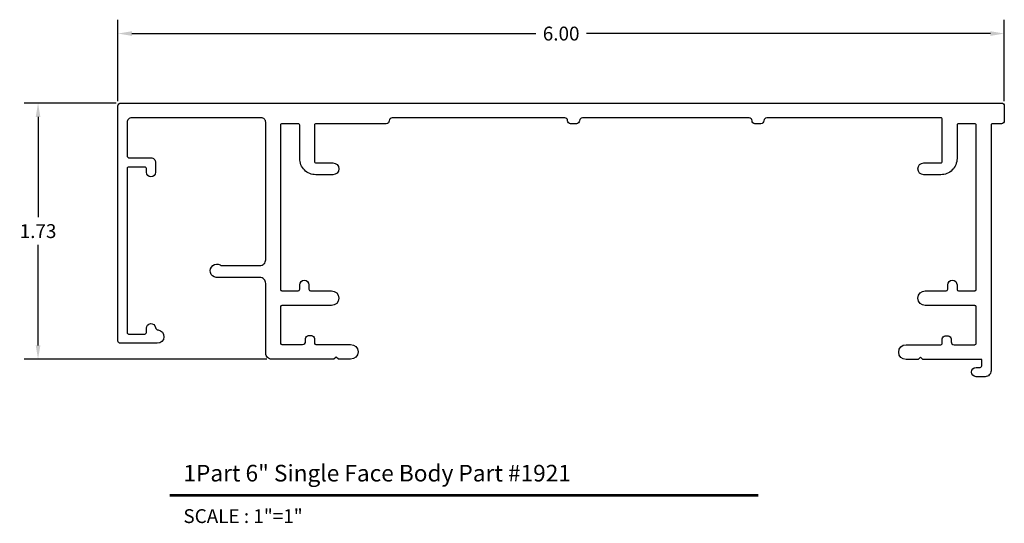
# Model space of a CAD drawing. Units: inches. Extents: x 4.7 to 11.37, y 4.3 to 7.71.
import ezdxf
from ezdxf.enums import TextEntityAlignment as Align

# ---------------------------------------------------------------- set-up
doc = ezdxf.new("R2010")
doc.units = ezdxf.units.IN
doc.header["$MEASUREMENT"] = 0
doc.layers.add('MAIN', color=7, linetype='Continuous')
doc.layers.add('tx', color=150, linetype='Continuous')
doc.dimstyles.get("Standard").update_dxf_attribs({"dimtxt": 0.18, "dimasz": 0.18, "dimexe": 0.18, "dimexo": 0.0625, "dimgap": 0.09, "dimtad": 0, "dimtih": 1, "dimtoh": 1, "dimzin": 0, "dimdsep": 46, "dimtxsty": 'Standard', "dimcen": 0.09, "dimadec": 0, "dimazin": 0, "dimtfac": 1, "dimtofl": 0, "dimtmove": 0, "dimatfit": 3, "dimfxl": 0, "dimtolj": 1, "dimtzin": 0, "dimarcsym": 0})

# ---------------------------------------------------------------- blocks, each defined once
blk = doc.blocks.new('*D5')
at = {"color": 0, "lineweight": -2}
for p, q in [((5.3682, 7.1554), (5.3682, 7.7065)), ((11.3681, 7.1554), (11.3681, 7.7065)), ((5.462, 7.6127), (8.1963, 7.6127)), ((11.2744, 7.6127), (8.5401, 7.6127))]:
    blk.add_line(p, q, dxfattribs=at)
at = {"color": 0}
for points in [[(5.462, 7.6284), (5.462, 7.5971), (5.3682, 7.6127)], [(11.2744, 7.6284), (11.2744, 7.5971), (11.3681, 7.6127)]]:
    blk.add_solid(points, dxfattribs=at)
at = {"layer": 'Defpoints', "color": 0}
for p in [(11.3681, 7.6127), (5.3682, 7.1228), (11.3681, 7.1228)]:
    blk.add_point(p, dxfattribs=at)
at = {"color": 0, "insert": (8.3682, 7.6127), "char_height": 0.09375, "attachment_point": 5}
blk.add_mtext('\\A1;6.00', dxfattribs=at)
blk = doc.blocks.new('*D6')
at = {"color": 0, "lineweight": -2}
for p, q in [((5.3557, 7.1428), (4.7333, 7.1428)), ((4.827, 7.0491), (4.827, 6.3701)), ((4.827, 5.5036), (4.827, 6.1826)), ((6.3757, 5.4098), (4.7333, 5.4098))]:
    blk.add_line(p, q, dxfattribs=at)
at = {"color": 0}
for points in [[(4.8114, 7.0491), (4.8427, 7.0491), (4.827, 7.1428)], [(4.8114, 5.5036), (4.8427, 5.5036), (4.827, 5.4098)]]:
    blk.add_solid(points, dxfattribs=at)
at = {"layer": 'Defpoints', "color": 0}
for p in [(5.3882, 7.1428), (4.827, 5.4098), (6.4082, 5.4098)]:
    blk.add_point(p, dxfattribs=at)
at = {"color": 0, "insert": (4.827, 6.2763), "char_height": 0.09375, "attachment_point": 5}
blk.add_mtext('\\A1;1.73', dxfattribs=at)

msp = doc.modelspace()

# ---------------------------------------------------------------- linework, layer by layer
at = {"color": 5, "const_width": 0.0187}
msp.add_lwpolyline([(5.7174, 4.4891), (9.7024, 4.4891)], dxfattribs=at)
at = {"layer": 'MAIN', "color": 3}
msp.add_lwpolyline([(6.0599, 6.0473, 0.20016), (6.0706, 6.0428), (6.3282, 6.0428, 0.414214), (6.3682, 6.0828), (6.3682, 7.0128, 0.414214), (6.3382, 7.0428), (5.4602, 7.0428, 0.414214), (5.4302, 7.0128), (5.4302, 6.7868, 0.414214), (5.4452, 6.7718), (5.5912, 6.7718, -0.414214), (5.6222, 6.7408), (5.6222, 6.6748, -1), (5.5602, 6.6748), (5.5602, 6.6998, 0.414214), (5.5502, 6.7098), (5.4402, 6.7098, 0.414214), (5.4302, 6.6998), (5.4302, 5.5898, 0.414214), (5.4402, 5.5798), (5.5502, 5.5798, 0.414214), (5.5602, 5.5898), (5.5602, 5.6198, -0.927825), (5.6219, 5.6244, 0.339976), (5.6394, 5.6075, -0.946344), (5.6345, 5.5178), (5.3832, 5.5178, -0.414214), (5.3682, 5.5328), (5.3682, 7.1228, -0.414214), (5.3882, 7.1428), (11.3481, 7.1428, -0.414214), (11.3681, 7.1228), (11.3681, 7.0228, -0.414214), (11.3481, 7.0028), (11.2881, 7.0028, 0.414214), (11.2781, 6.9928), (11.2781, 5.3318, -0.414214), (11.2381, 5.2918), (11.1766, 5.2918, -1), (11.1766, 5.3548), (11.2051, 5.3548, 0.414214), (11.2151, 5.3648), (11.2151, 5.4078), (10.8156, 5.4078), (10.8006, 5.4228), (10.7856, 5.4078), (10.7031, 5.4078, -1), (10.7031, 5.5078), (10.9381, 5.5078, 0.414214), (10.9481, 5.5178), (10.9481, 5.5478, -0.414214), (10.9681, 5.5678), (10.9881, 5.5678, -0.414214), (11.0081, 5.5478), (11.0081, 5.5278, 0.414214), (11.0281, 5.5078), (11.1681, 5.5078, 0.414214), (11.1781, 5.5178), (11.1781, 5.7628, 0.414214), (11.1681, 5.7728), (10.8331, 5.7728, -1), (10.8331, 5.8728), (10.9751, 5.8728, 0.414214), (10.9851, 5.8828), (10.9851, 5.9128, -1), (11.0481, 5.9128), (11.0481, 5.8828, 0.414214), (11.0581, 5.8728), (11.1681, 5.8728, 0.414214), (11.1781, 5.8828), (11.1781, 6.9928, 0.414214), (11.1681, 7.0028), (11.0581, 7.0028, 0.414214), (11.0481, 6.9928), (11.0481, 6.7678, -0.414214), (10.9381, 6.6578), (10.8231, 6.6578, -1), (10.8231, 6.7378), (10.9381, 6.7378, 0.414214), (10.9481, 6.7478), (10.9481, 7.0328, 0.414214), (10.9381, 7.0428), (9.7602, 7.0428, 0.414214), (9.7402, 7.0228, -0.414214), (9.7202, 7.0028), (9.6802, 7.0028, -0.414214), (9.6602, 7.0228, 0.414214), (9.6402, 7.0428), (9.5832, 7.0428), (9.5682, 7.043), (9.5532, 7.0428), (8.5122, 7.0428, 0.414214), (8.4922, 7.0228, -0.414214), (8.4722, 7.0028), (8.4322, 7.0028, -0.414214), (8.4122, 7.0228, 0.414214), (8.3922, 7.0428), (7.2242, 7.0428, 0.414214), (7.2042, 7.0228, -0.414214), (7.1842, 7.0028), (6.7082, 7.0028, 0.414214), (6.6982, 6.9928), (6.6982, 6.7478, 0.414214), (6.7082, 6.7378), (6.8232, 6.7378, -1), (6.8232, 6.6578), (6.7082, 6.6578, -0.414214), (6.5982, 6.7678), (6.5982, 6.9928, 0.414214), (6.5882, 7.0028), (6.4782, 7.0028, 0.414214), (6.4682, 6.9928), (6.4682, 5.8828, 0.414214), (6.4782, 5.8728), (6.5882, 5.8728, 0.414214), (6.5982, 5.8828), (6.5982, 5.9128, -1), (6.6612, 5.9128), (6.6612, 5.8828, 0.414214), (6.6712, 5.8728), (6.8132, 5.8728, -1), (6.8132, 5.7728), (6.4782, 5.7728, 0.414214), (6.4682, 5.7628), (6.4682, 5.5198, 0.414214), (6.4782, 5.5098), (6.6182, 5.5098, 0.414214), (6.6382, 5.5298), (6.6382, 5.5498, -0.414214), (6.6582, 5.5698), (6.6782, 5.5698, -0.414214), (6.6982, 5.5498), (6.6982, 5.5198, 0.414214), (6.7082, 5.5098), (6.9432, 5.5098, -1), (6.9432, 5.4098), (6.8602, 5.4098), (6.8452, 5.4248), (6.8302, 5.4098), (6.4082, 5.4098, -0.414214), (6.3682, 5.4498), (6.3682, 5.9228, 0.414214), (6.3282, 5.9628), (6.0322, 5.9628, -1.215447)], format="xyb", close=True, dxfattribs=at)

# ---------------------------------------------------------------- texts
at = {"color": 3}
msp.add_text('1Part 6" Single Face Body Part #1921', height=0.1125, dxfattribs=at).set_placement((5.8111, 4.5828))
at = {"layer": 'tx'}
msp.add_text('SCALE : 1"=1"', height=0.09375, dxfattribs=at).set_placement((5.8111, 4.3954), align=Align.TOP_LEFT)

# ---------------------------------------------------------------- dimensions: what is measured, and where the dimension line sits
dim = msp.add_linear_dim(base=(11.3681, 7.6127), p1=(5.3682, 7.1228), p2=(11.3681, 7.1228), dimstyle='Standard', override={"dimscale": 0.520833})
dim.commit()
dim.dimension.update_dxf_attribs({"geometry": '*D5', "text_midpoint": (8.3682, 7.6127)})
dim = msp.add_linear_dim(base=(4.827, 5.4098), p1=(5.3882, 7.1428), p2=(6.4082, 5.4098), angle=90, dimstyle='Standard', override={"dimscale": 0.520833})
dim.commit()
dim.dimension.update_dxf_attribs({"geometry": '*D6', "text_midpoint": (4.827, 6.2763)})

doc.saveas('drawing.dxf')
